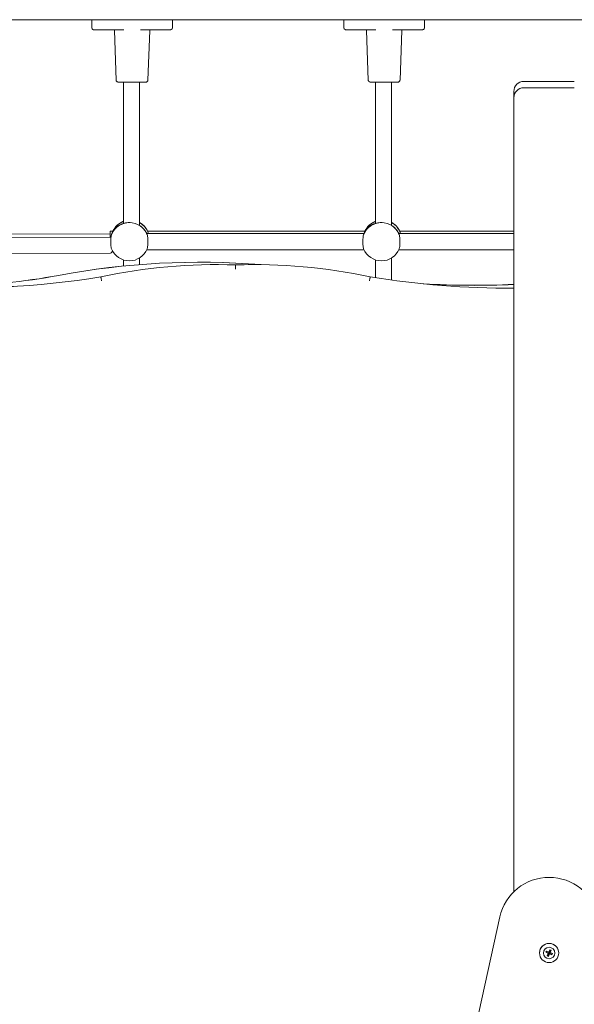
# Model space of a CAD drawing. Units: inches. Extents: x 5631 to 5819, y -2629 to -2460.
# Drawn here: x 5688 to 5693, y -2484 to -2474 of the extents above; entities that cross this region are included whole.
import ezdxf

# ---------------------------------------------------------------- set-up
doc = ezdxf.new("R2010")
doc.units = ezdxf.units.IN

msp = doc.modelspace()

# ---------------------------------------------------------------- linework, layer by layer
at = {"color": 0, "linetype": 'Continuous', "lineweight": 15}
for p, q in [((5699.26868, -2474.10279), (5687.28488, -2474.10279)), ((5688.65868, -2474.18234), (5688.65868, -2474.10279)), ((5689.45868, -2474.18234), (5689.45868, -2474.10279)), ((5691.15868, -2474.18234), (5691.15868, -2474.10279)), ((5691.95868, -2474.18234), (5691.95868, -2474.10279)), ((5688.97577, -2474.20246), (5688.70868, -2474.20246)), ((5688.88402, -2474.21146), (5688.90116, -2474.7025)), ((5689.40868, -2474.20246), (5689.14158, -2474.20246)), ((5689.21619, -2474.7025), (5689.23334, -2474.21146)), ((5691.47577, -2474.20246), (5691.20868, -2474.20246)), ((5691.38402, -2474.21146), (5691.40116, -2474.7025)), ((5691.90868, -2474.20246), (5691.64158, -2474.20246)), ((5691.71619, -2474.7025), (5691.73334, -2474.21146)), ((5693.44488, -2474.71454), (5692.94488, -2474.71454)), ((5692.84488, -2474.87816), (5692.84488, -2474.81455)), ((5693.44488, -2474.77816), (5692.94488, -2474.77816)), ((5692.84488, -2475.12914), (5692.84488, -2474.87816)), ((5692.84488, -2482.75576), (5692.84488, -2475.12914)), ((5688.84143, -2476.22813), (5687.28488, -2476.23015)), ((5688.86867, -2476.20156), (5688.84143, -2476.20156)), ((5688.84143, -2476.20156), (5688.84143, -2476.26002)), ((5691.3594, -2476.22559), (5689.20398, -2476.22559)), ((5691.36867, -2476.20156), (5689.21321, -2476.20156)), ((5692.84488, -2476.22559), (5691.70398, -2476.22559)), ((5692.84488, -2476.20156), (5691.71321, -2476.20156)), ((5688.84466, -2476.26), (5687.28488, -2476.26542)), ((5687.30488, -2476.42536), (5688.84522, -2476.42)), ((5689.20409, -2476.38559), (5691.35926, -2476.38559)), ((5691.70409, -2476.38559), (5692.84488, -2476.38559)), ((5688.97297, -2476.48464), (5688.97297, -2476.5487)), ((5689.13297, -2476.53423), (5689.13297, -2476.46479)), ((5691.47297, -2476.48464), (5691.47297, -2476.66243)), ((5690.08488, -2476.53665), (5690.08488, -2476.53657)), ((5688.74914, -2476.65452), (5688.74914, -2476.65445)), ((5691.42062, -2476.65452), (5691.42062, -2476.65445)), ((5692.70655, -2483.00545), (5692.3894, -2484.44788)), ((5693.09988, -2483.36326), (5693.09988, -2483.36333)), ((5693.13788, -2483.36344), (5693.13788, -2483.36345)), ((5693.16753, -2483.34362), (5693.16194, -2483.35645)), ((5693.17115, -2483.35273), (5693.16194, -2483.35645)), ((5693.16194, -2483.35645), (5693.18577, -2483.36683)), ((5693.19136, -2483.354), (5693.16753, -2483.34362)), ((5693.17115, -2483.35273), (5693.16753, -2483.34362)), ((5693.17115, -2483.35273), (5693.19499, -2483.36311)), ((5693.18577, -2483.36683), (5693.17529, -2483.39091)), ((5693.1845, -2483.38719), (5693.19499, -2483.36311)), ((5693.19499, -2483.36311), (5693.18577, -2483.36683)), ((5693.20164, -2483.3304), (5693.19136, -2483.354)), ((5693.19499, -2483.36311), (5693.19136, -2483.354)), ((5693.20526, -2483.33951), (5693.19499, -2483.36311)), ((5693.19499, -2483.36311), (5693.2042, -2483.35959)), ((5693.21882, -2483.37349), (5693.19499, -2483.36311)), ((5693.19499, -2483.36311), (5693.19861, -2483.37242)), ((5693.21448, -2483.33599), (5693.20164, -2483.3304)), ((5693.20526, -2483.33951), (5693.20164, -2483.3304)), ((5693.2042, -2483.35959), (5693.21448, -2483.33599)), ((5693.22804, -2483.36997), (5693.2042, -2483.35959)), ((5693.20526, -2483.33951), (5693.21448, -2483.33599)), ((5693.25188, -2483.36345), (5693.25188, -2483.36344)), ((5693.28988, -2483.36333), (5693.28988, -2483.36326)), ((5693.1845, -2483.38719), (5693.17529, -2483.39091)), ((5693.17529, -2483.39091), (5693.18812, -2483.3965)), ((5693.1845, -2483.38719), (5693.18812, -2483.3965)), ((5693.18812, -2483.3965), (5693.19861, -2483.37242)), ((5693.19861, -2483.37242), (5693.22245, -2483.38281)), ((5693.21882, -2483.37349), (5693.22804, -2483.36997)), ((5693.21882, -2483.37349), (5693.22245, -2483.38281)), ((5693.22245, -2483.38281), (5693.22804, -2483.36997))]:
    msp.add_line(p, q, dxfattribs=at)
at = {"color": 0, "linetype": 'Continuous', "lineweight": 15, "flags": 128}
msp.add_lwpolyline([(5688.85012, -2476.26205), (5688.84574, -2476.26008), (5688.84466, -2476.26)], dxfattribs=at)
at = {"color": 0, "linetype": 'Continuous', "lineweight": 15}
for centre, radius in [((5693.19488, -2483.36333), 0.095), ((5693.19488, -2483.36345), 0.057)]:
    msp.add_circle(centre, radius, dxfattribs=at)
for centre, radius, start, end in [((5688.67868, -2474.18234), 0.02, 180.003806, 246.570761), ((5689.43868, -2474.18234), 0.02, 297.788834, 0.000379), ((5691.17868, -2474.18234), 0.02, 180.0026, 246.572293), ((5691.93868, -2474.18234), 0.02, 297.79036, 359.999915), ((5688.70306, -2471.11809), 3.08438, 269.58091, 270.104376), ((5689.40996, -2468.45911), 5.74335, 269.987257, 270.197684), ((5691.20306, -2471.11836), 3.0841, 269.580886, 270.104401), ((5691.90996, -2468.459), 5.74346, 269.987257, 270.197682), ((5689.05948, -2460.54348), 14.179, 269.44103, 270.552267), ((5691.55948, -2460.54349), 14.17899, 269.44103, 270.552268), ((5692.94488, -2474.81454), 0.1, 90, 180), ((5692.94488, -2474.87816), 0.1, 90, 180), ((5689.03168, -2476.30478), 0.19, 111.848482, 166.47817), ((5689.03168, -2476.30576), 0.19, 21.849192, 158.150808), ((5689.04095, -2476.28238), 0.19, 111.848723, 161.182283), ((5689.04095, -2476.2814), 0.19, 111.104157, 155.153479), ((5689.04095, -2476.2814), 0.19, 24.846414, 60.735275), ((5689.04095, -2476.28237), 0.19, 17.388276, 60.734265), ((5691.53168, -2476.30576), 0.19, 21.849177, 158.150823), ((5691.53168, -2476.30478), 0.19, 111.848709, 155.858403), ((5691.54095, -2476.28238), 0.19, 111.848652, 161.182276), ((5691.54095, -2476.28139), 0.19, 111.103871, 155.153806), ((5691.54095, -2476.28139), 0.19, 24.846248, 60.735548), ((5691.54095, -2476.28237), 0.19, 17.388249, 60.734292), ((5689.03169, -2476.30477), 0.18999, 24.629919, 57.713505), ((5691.53169, -2476.30477), 0.18999, 24.629924, 57.713381), ((5688.83168, -2476.39159), 0.03147, 295.4726, 356.707624), ((5689.03168, -2476.30576), 0.19, 201.849192, 338.150808), ((5691.53168, -2476.30576), 0.19, 201.849176, 338.150824), ((5689.73481, -2484.13622), 7.62702, 85.444514, 100.611149), ((5689.73481, -2484.13647), 7.62699, 85.474548, 100.611163), ((5689.88794, -2481.9319), 5.39892, 87.909506, 102.176914), ((5689.88794, -2481.93199), 5.39893, 87.909516, 102.176904), ((5690.28182, -2481.93191), 5.39893, 77.823096, 92.090483), ((5690.28182, -2481.93198), 5.39892, 77.823086, 92.090494), ((5687.36583, -2468.14497), 8.62118, 266.568748, 279.233304), ((5687.36583, -2468.14505), 8.62118, 266.568748, 279.233304), ((5687.2704, -2470.98187), 5.75619, 270.144194, 280.611091), ((5687.2704, -2470.98214), 5.75619, 270.144194, 280.611091), ((5692.80448, -2468.1399), 8.62627, 260.768528, 270.268356), ((5692.80448, -2468.13998), 8.62627, 260.768528, 270.268356), ((5692.45394, -2468.11681), 8.62153, 266.624976, 272.598983), ((5692.45394, -2468.11711), 8.6215, 266.669601, 272.598991), ((5693.19488, -2483.11283), 0.5, 12.40081, 167.59919), ((5693.19488, -2483.11287), 0.5, 12.40081, 167.59919), ((5693.19488, -2483.36326), 0.095, 0.000402, 156.466026), ((5693.19489, -2483.36326), 0.095, 156.46676, 179.999263)]:
    msp.add_arc(centre, radius, start, end, dxfattribs=at)
for points, knots in [([(5688.67075, -2474.20064), (5688.67152, -2474.20097), (5688.67308, -2474.20163), (5688.6752, -2474.20207), (5688.67674, -2474.20226), (5688.67747, -2474.20231), (5688.67791, -2474.20233), (5688.67844, -2474.20235), (5688.679, -2474.20236), (5688.68001, -2474.20237), (5688.68059, -2474.20238)], [0, 0, 0, 0, 0.1535913, 0.3124121, 0.3989496, 0.4482267, 0.4942385, 0.5668343, 0.7481169, 1, 1, 1, 1]), ([(5688.87779, -2474.20259), (5688.87825, -2474.20278), (5688.8795, -2474.20332), (5688.88155, -2474.20499), (5688.88325, -2474.20766), (5688.88416, -2474.21003), (5688.88398, -2474.21129), (5688.88397, -2474.21138)], [0, 0, 0, 0, 0.1436112, 0.3862741, 0.6674388, 0.9778998, 1, 1, 1, 1]), ([(5689.23334, -2474.21181), (5689.23346, -2474.21059), (5689.2337, -2474.20838), (5689.23527, -2474.20571), (5689.23703, -2474.20395), (5689.23859, -2474.20294), (5689.23942, -2474.20263), (5689.23968, -2474.20253)], [0, 0, 0, 0, 0.3004086, 0.5446646, 0.7484755, 0.9205906, 1, 1, 1, 1]), ([(5689.42972, -2474.20242), (5689.43005, -2474.20242), (5689.433, -2474.20241), (5689.43676, -2474.20237), (5689.43816, -2474.20239), (5689.43978, -2474.20232), (5689.44069, -2474.20225), (5689.44259, -2474.202), (5689.44519, -2474.20142), (5689.44704, -2474.20037), (5689.44791, -2474.19987)], [0, 0, 0, 0, 0.0387462, 0.3549267, 0.6773894, 0.7159093, 0.7441355, 0.7946882, 0.9039592, 1, 1, 1, 1]), ([(5691.17075, -2474.20064), (5691.17152, -2474.20097), (5691.17308, -2474.20163), (5691.1752, -2474.20207), (5691.17674, -2474.20226), (5691.17747, -2474.20231), (5691.17791, -2474.20233), (5691.17844, -2474.20235), (5691.179, -2474.20236), (5691.18001, -2474.20237), (5691.18059, -2474.20238)], [0, 0, 0, 0, 0.15359816, 0.31242598, 0.39894993, 0.4482265, 0.49424011, 0.56683501, 0.74811441, 1, 1, 1, 1]), ([(5691.37779, -2474.20259), (5691.37825, -2474.20278), (5691.3795, -2474.20332), (5691.38155, -2474.20499), (5691.38325, -2474.20766), (5691.38416, -2474.21003), (5691.38398, -2474.21129), (5691.38397, -2474.21138)], [0, 0, 0, 0, 0.1436145, 0.386269, 0.6674404, 0.9778984, 1, 1, 1, 1]), ([(5691.73334, -2474.21181), (5691.73346, -2474.21059), (5691.7337, -2474.20838), (5691.73527, -2474.20571), (5691.73703, -2474.20395), (5691.73859, -2474.20294), (5691.73942, -2474.20263), (5691.73968, -2474.20253)], [0, 0, 0, 0, 0.3004043, 0.5446568, 0.7484691, 0.9205767, 1, 1, 1, 1]), ([(5691.92972, -2474.20242), (5691.93005, -2474.20242), (5691.933, -2474.20241), (5691.93676, -2474.20237), (5691.93816, -2474.20239), (5691.93978, -2474.20232), (5691.94069, -2474.20225), (5691.94259, -2474.202), (5691.94519, -2474.20142), (5691.94704, -2474.20037), (5691.94791, -2474.19987)], [0, 0, 0, 0, 0.0387519, 0.3549321, 0.6773934, 0.7159149, 0.7441401, 0.7946895, 0.9039604, 1, 1, 1, 1]), ([(5688.90115, -2474.7018), (5688.90143, -2474.70435), (5688.90193, -2474.70886), (5688.90517, -2474.7142), (5688.90872, -2474.71769), (5688.91223, -2474.71983), (5688.91532, -2474.72101), (5688.91692, -2474.72135), (5688.91758, -2474.72149)], [0, 0, 0, 0, 0.2700112, 0.4778358, 0.6513248, 0.7977157, 0.9165601, 1, 1, 1, 1]), ([(5688.97297, -2474.72148), (5688.97297, -2474.72407), (5688.97297, -2474.76171), (5688.97297, -2474.83095), (5688.97297, -2474.92529), (5688.97297, -2475.00895), (5688.97297, -2475.08206), (5688.97297, -2475.14715), (5688.97297, -2475.25954), (5688.97297, -2475.42461), (5688.97297, -2475.7025), (5688.97297, -2475.93697), (5688.97297, -2476.09734), (5688.97297, -2476.12549)], [0, 0, 0, 0, 0.005529, 0.0803407, 0.1478055, 0.206914, 0.2589369, 0.3038875, 0.3459001, 0.4989324, 0.6564234, 0.9396912, 1, 1, 1, 1]), ([(5689.13297, -2476.14451), (5689.13297, -2476.09756), (5689.13297, -2475.99768), (5689.13297, -2475.84551), (5689.13297, -2475.69092), (5689.13297, -2475.5429), (5689.13297, -2475.42976), (5689.13297, -2475.34557), (5689.13297, -2475.2842), (5689.13297, -2475.21345), (5689.13297, -2475.1332), (5689.13297, -2475.04347), (5689.13297, -2474.93745), (5689.13297, -2474.82905), (5689.13297, -2474.75372), (5689.13297, -2474.72144)], [0, 0, 0, 0, 0.0991566, 0.210947, 0.3211192, 0.4252334, 0.5230386, 0.5596071, 0.6026484, 0.6523437, 0.708694, 0.7716999, 0.8413629, 0.9320117, 1, 1, 1, 1]), ([(5689.19916, -2474.72159), (5689.1993, -2474.72157), (5689.19988, -2474.72149), (5689.20228, -2474.72097), (5689.20682, -2474.71916), (5689.21198, -2474.7148), (5689.21556, -2474.70864), (5689.21584, -2474.7043), (5689.21597, -2474.70242)], [0, 0, 0, 0, 0.0261662, 0.1039518, 0.2735482, 0.5445136, 0.8025569, 1, 1, 1, 1]), ([(5691.40115, -2474.7018), (5691.40143, -2474.70435), (5691.40193, -2474.70886), (5691.40517, -2474.7142), (5691.40872, -2474.71769), (5691.41223, -2474.71983), (5691.41532, -2474.72101), (5691.41692, -2474.72135), (5691.41758, -2474.72149)], [0, 0, 0, 0, 0.2700106, 0.4778379, 0.651325, 0.7977114, 0.9165533, 1, 1, 1, 1]), ([(5691.47297, -2474.72148), (5691.47297, -2474.72407), (5691.47297, -2474.76171), (5691.47297, -2474.83095), (5691.47297, -2474.92529), (5691.47297, -2475.00895), (5691.47297, -2475.08206), (5691.47297, -2475.14715), (5691.47297, -2475.25954), (5691.47297, -2475.42461), (5691.47297, -2475.7025), (5691.47297, -2475.93697), (5691.47297, -2476.09734), (5691.47297, -2476.12549)], [0, 0, 0, 0, 0.005529, 0.0803407, 0.1478055, 0.206914, 0.2589369, 0.3038875, 0.3459001, 0.4989324, 0.6564234, 0.9396912, 1, 1, 1, 1]), ([(5691.63297, -2476.14451), (5691.63297, -2476.09756), (5691.63297, -2475.99768), (5691.63297, -2475.84551), (5691.63297, -2475.69092), (5691.63297, -2475.5429), (5691.63297, -2475.42976), (5691.63297, -2475.34557), (5691.63297, -2475.2842), (5691.63297, -2475.21345), (5691.63297, -2475.1332), (5691.63297, -2475.04347), (5691.63297, -2474.93745), (5691.63297, -2474.82905), (5691.63297, -2474.75372), (5691.63297, -2474.72144)], [0, 0, 0, 0, 0.0991566, 0.210947, 0.3211192, 0.4252334, 0.5230386, 0.5596071, 0.6026484, 0.6523437, 0.708694, 0.7716999, 0.8413629, 0.9320117, 1, 1, 1, 1]), ([(5691.69916, -2474.72159), (5691.6993, -2474.72157), (5691.69988, -2474.72149), (5691.70228, -2474.72097), (5691.70682, -2474.71916), (5691.71198, -2474.7148), (5691.71556, -2474.70864), (5691.71584, -2474.7043), (5691.71597, -2474.70242)], [0, 0, 0, 0, 0.02616304, 0.10395099, 0.27354295, 0.5445109, 0.8025572, 1, 1, 1, 1]), ([(5689.03908, -2476.11577), (5689.0324, -2476.11557), (5689.01717, -2476.11512), (5688.99409, -2476.11856), (5688.97245, -2476.12424), (5688.95614, -2476.13058), (5688.94829, -2476.13429), (5688.94936, -2476.13353), (5688.95705, -2476.13015), (5688.96097, -2476.12843)], [0, 0, 0, 0, 0.1088837, 0.2483324, 0.3929571, 0.548718, 0.7062253, 0.8502287, 1, 1, 1, 1]), ([(5688.97024, -2476.10602), (5688.96642, -2476.10763), (5688.95879, -2476.11085), (5688.95769, -2476.11147), (5688.96251, -2476.10882), (5688.97009, -2476.10587), (5688.97297, -2476.10475)], [0, 0, 0, 0, 0.2823841, 0.5655107, 0.8349317, 1, 1, 1, 1]), ([(5688.96688, -2476.12674), (5688.96584, -2476.12692), (5688.96347, -2476.12735), (5688.96187, -2476.12804), (5688.96097, -2476.12843)], [0, 0, 0, 0, 0.4361115, 1, 1, 1, 1]), ([(5691.53908, -2476.11577), (5691.5324, -2476.11557), (5691.51717, -2476.11512), (5691.49409, -2476.11856), (5691.47245, -2476.12424), (5691.45614, -2476.13058), (5691.44829, -2476.13429), (5691.44936, -2476.13353), (5691.45705, -2476.13015), (5691.46097, -2476.12843)], [0, 0, 0, 0, 0.1088837, 0.2483327, 0.3929574, 0.5487175, 0.7062252, 0.8502286, 1, 1, 1, 1]), ([(5691.47024, -2476.10602), (5691.46642, -2476.10763), (5691.45879, -2476.11085), (5691.45769, -2476.11147), (5691.46251, -2476.10882), (5691.47009, -2476.10587), (5691.47297, -2476.10475)], [0, 0, 0, 0, 0.2823844, 0.565511, 0.8349317, 1, 1, 1, 1]), ([(5691.46688, -2476.12674), (5691.46584, -2476.12692), (5691.46347, -2476.12735), (5691.46187, -2476.12804), (5691.46097, -2476.12843)], [0, 0, 0, 0, 0.4361197, 1, 1, 1, 1]), ([(5688.84715, -2476.26136), (5688.84816, -2476.25705), (5688.85103, -2476.24481), (5688.85682, -2476.23094), (5688.86088, -2476.22225), (5688.86046, -2476.22327), (5688.85753, -2476.22958), (5688.85559, -2476.23439), (5688.85533, -2476.23505)], [0, 0, 0, 0, 0.1200517, 0.3411212, 0.5663437, 0.7730427, 0.9685863, 1, 1, 1, 1]), ([(5688.86858, -2476.20156), (5688.86923, -2476.2002), (5688.87052, -2476.1975), (5688.86742, -2476.20437), (5688.86318, -2476.21347), (5688.8607, -2476.22226), (5688.86008, -2476.22445)], [0, 0, 0, 0, 0.2994995, 0.5960227, 0.8993037, 1, 1, 1, 1]), ([(5689.20803, -2476.23505), (5689.2066, -2476.23166), (5689.20347, -2476.22429), (5689.20208, -2476.22146), (5689.2036, -2476.22471), (5689.20402, -2476.22559)], [0, 0, 0, 0, 0.38270021, 0.83172208, 1, 1, 1, 1]), ([(5689.22243, -2476.22559), (5689.22241, -2476.22551), (5689.2205, -2476.21779), (5689.21594, -2476.20785), (5689.21204, -2476.19893), (5689.21248, -2476.19985), (5689.2126, -2476.2001)], [0, 0, 0, 0, 0.0042441, 0.4173962, 0.8383082, 1, 1, 1, 1]), ([(5691.36004, -2476.22412), (5691.36009, -2476.22402), (5691.36024, -2476.22375), (5691.35752, -2476.22961), (5691.35559, -2476.23439), (5691.35533, -2476.23505)], [0, 0, 0, 0, 0.355527, 0.9107971, 1, 1, 1, 1]), ([(5691.36858, -2476.20156), (5691.36923, -2476.2002), (5691.37052, -2476.1975), (5691.36742, -2476.20437), (5691.36318, -2476.21347), (5691.3607, -2476.22226), (5691.36008, -2476.22445)], [0, 0, 0, 0, 0.2994995, 0.5960226, 0.8993036, 1, 1, 1, 1]), ([(5691.70803, -2476.23505), (5691.7066, -2476.23166), (5691.70347, -2476.22429), (5691.70208, -2476.22146), (5691.7036, -2476.22471), (5691.70402, -2476.22559)], [0, 0, 0, 0, 0.3827, 0.8317222, 1, 1, 1, 1]), ([(5691.72243, -2476.22559), (5691.72241, -2476.22551), (5691.72049, -2476.21779), (5691.71594, -2476.20785), (5691.71204, -2476.19893), (5691.71248, -2476.19985), (5691.7126, -2476.2001)], [0, 0, 0, 0, 0.0042443, 0.4173956, 0.8383082, 1, 1, 1, 1]), ([(5688.85533, -2476.37647), (5688.85374, -2476.37111), (5688.85056, -2476.3604), (5688.84872, -2476.33609), (5688.84809, -2476.30889), (5688.84847, -2476.28111), (5688.85013, -2476.25616), (5688.85281, -2476.24179), (5688.85497, -2476.23602), (5688.85533, -2476.23505)], [0, 0, 0, 0, 0.1609256, 0.3218785, 0.482743, 0.6444754, 0.806332, 0.9674212, 1, 1, 1, 1]), ([(5689.20803, -2476.23505), (5689.20962, -2476.24046), (5689.2128, -2476.25129), (5689.21463, -2476.27571), (5689.21527, -2476.30295), (5689.21489, -2476.33071), (5689.21323, -2476.35556), (5689.21054, -2476.36982), (5689.20839, -2476.37551), (5689.20803, -2476.37647)], [0, 0, 0, 0, 0.1609255, 0.3218754, 0.4827433, 0.6444756, 0.8063321, 0.9674215, 1, 1, 1, 1]), ([(5691.35533, -2476.37647), (5691.35374, -2476.37111), (5691.35056, -2476.3604), (5691.34872, -2476.33609), (5691.34809, -2476.30889), (5691.34847, -2476.28111), (5691.35013, -2476.25616), (5691.35282, -2476.24179), (5691.35497, -2476.23602), (5691.35533, -2476.23505)], [0, 0, 0, 0, 0.1609256, 0.3218785, 0.482743, 0.6444754, 0.806332, 0.9674213, 1, 1, 1, 1]), ([(5691.70803, -2476.23505), (5691.70962, -2476.24046), (5691.71279, -2476.25129), (5691.71463, -2476.27571), (5691.71527, -2476.30295), (5691.71489, -2476.33071), (5691.71323, -2476.35556), (5691.71054, -2476.36982), (5691.70839, -2476.37551), (5691.70803, -2476.37647)], [0, 0, 0, 0, 0.1609255, 0.3218754, 0.4827432, 0.6444756, 0.8063321, 0.9674213, 1, 1, 1, 1]), ([(5691.63297, -2476.68543), (5691.63297, -2476.66127), (5691.63297, -2476.58793), (5691.63297, -2476.51422), (5691.63297, -2476.46479)], [0, 0, 0, 0, 0.3293433, 1, 1, 1, 1]), ([(5690.08488, -2476.57683), (5690.08488, -2476.57667), (5690.08488, -2476.57372), (5690.08488, -2476.56628), (5690.08488, -2476.55515), (5690.08488, -2476.54497), (5690.08488, -2476.53803), (5690.08488, -2476.53711), (5690.08488, -2476.53665)], [0, 0, 0, 0, 0.0074576, 0.1417204, 0.3564275, 0.5709889, 0.785492, 1, 1, 1, 1]), ([(5688.74914, -2476.65452), (5688.74922, -2476.65498), (5688.74939, -2476.65588), (5688.75067, -2476.6627), (5688.75255, -2476.67271), (5688.75461, -2476.68361), (5688.75599, -2476.69091), (5688.75654, -2476.69381), (5688.75658, -2476.694)], [0, 0, 0, 0, 0.2145933, 0.4291861, 0.6438137, 0.8584994, 0.9910807, 1, 1, 1, 1]), ([(5691.41319, -2476.694), (5691.41322, -2476.69381), (5691.41377, -2476.69092), (5691.41515, -2476.68361), (5691.41721, -2476.67271), (5691.4191, -2476.6627), (5691.42038, -2476.65588), (5691.42054, -2476.65498), (5691.42062, -2476.65452)], [0, 0, 0, 0, 0.0089097, 0.1414916, 0.3561856, 0.570813, 0.7854063, 1, 1, 1, 1])]:
    msp.add_open_spline(points, degree=3, knots=knots, dxfattribs=at)

doc.saveas('drawing.dxf')
